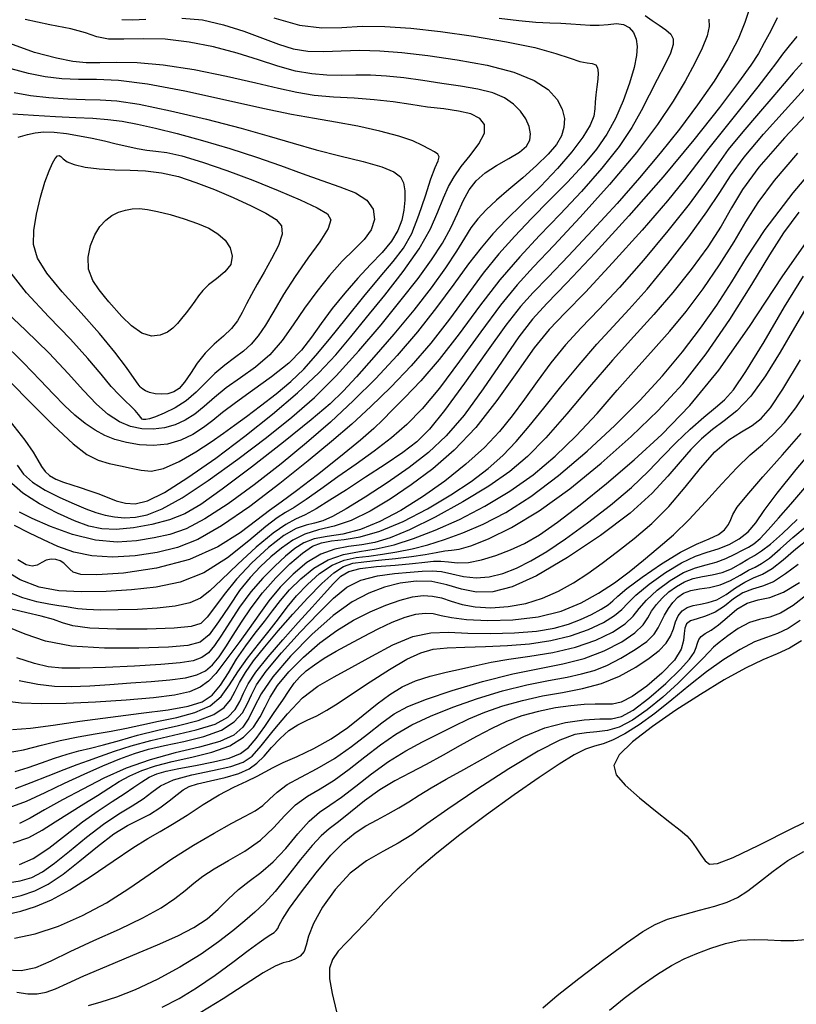
# Model space of a CAD drawing. Extents: x 354073 to 357273, y 1024435 to 1027593.
# Drawn here: x 356724 to 356853, y 1025116 to 1025281 of the extents above; entities that cross this region are included whole.
import ezdxf

# ---------------------------------------------------------------- set-up
doc = ezdxf.new("R2010")
doc.units = 0
doc.header["$LTSCALE"] = 25
doc.header["$MEASUREMENT"] = 0
doc.layers.add('INDEX', color=1, linetype='CONTINUOUS')
doc.layers.add('INTER', color=33, linetype='CONTINUOUS')

msp = doc.modelspace()

# ---------------------------------------------------------------- linework, layer by layer
at = {"layer": 'INDEX', "linetype": 'CONTINUOUS', "flags": 128}
for points in [[(356838.83, 1025281.17), (356838.88, 1025279.94), (356838.53, 1025278.36), (356837.71, 1025276.3), (356836.47, 1025273.76), (356834.85, 1025270.8), (356832.86, 1025267.43), (356830.25, 1025263.51), (356826.74, 1025258.86), (356822.21, 1025253.49), (356817.31, 1025248.02), (356812.88, 1025243.26), (356809.5, 1025239.71), (356806.75, 1025236.71), (356803.97, 1025233.31), (356800.67, 1025228.86), (356797.11, 1025223.94), (356793.75, 1025219.42), (356790.89, 1025215.95), (356788.33, 1025213.32), (356785.74, 1025211.09), (356782.87, 1025208.9), (356779.81, 1025206.71), (356776.78, 1025204.57), (356773.94, 1025202.55), (356771.47, 1025200.78), (356769.49, 1025199.45), (356768.03, 1025198.6), (356766.63, 1025197.74), (356764.72, 1025196.29), (356761.87, 1025193.88), (356758.3, 1025191.03), (356754.38, 1025188.53), (356750.41, 1025186.95), (356746.4, 1025186.13), (356742.28, 1025185.71), (356738.05, 1025185.43), (356733.9, 1025185.33), (356730.11, 1025185.52), (356726.81, 1025186.14), (356723.66, 1025187.37), (356720.18, 1025189.4)], [(356723.17, 1025206.54), (356724.23, 1025205.06), (356725.71, 1025203.67), (356727.82, 1025202.35), (356730.28, 1025201.13), (356732.65, 1025200.09), (356734.63, 1025199.25), (356736.29, 1025198.62), (356737.84, 1025198.17), (356739.43, 1025197.87), (356741.11, 1025197.74), (356742.91, 1025197.84), (356744.9, 1025198.25), (356747.39, 1025199.22), (356750.73, 1025201.07), (356755.11, 1025203.98), (356760.03, 1025207.53), (356764.85, 1025211.19), (356769.07, 1025214.57), (356772.85, 1025217.88), (356776.51, 1025221.5), (356780.28, 1025225.66), (356783.99, 1025230.04), (356787.36, 1025234.2), (356790.18, 1025237.79), (356792.46, 1025240.88), (356794.25, 1025243.66), (356795.65, 1025246.26), (356796.76, 1025248.66), (356797.74, 1025250.78), (356798.73, 1025252.58), (356799.9, 1025254.1), (356801.4, 1025255.45), (356803.33, 1025256.69), (356805.38, 1025257.85), (356807.14, 1025258.92), (356808.3, 1025259.92), (356808.89, 1025260.91), (356809.01, 1025261.99), (356808.76, 1025263.2), (356808.19, 1025264.48), (356807.32, 1025265.75), (356806.17, 1025266.92), (356804.66, 1025267.96), (356802.69, 1025268.8), (356800.2, 1025269.45), (356797.3, 1025269.95), (356794.17, 1025270.41), (356790.97, 1025270.89), (356787.83, 1025271.32), (356784.89, 1025271.63), (356782.23, 1025271.76), (356779.78, 1025271.77), (356777.39, 1025271.74), (356774.95, 1025271.78), (356772.4, 1025271.99), (356769.67, 1025272.47), (356766.72, 1025273.29), (356763.49, 1025274.34), (356759.91, 1025275.46), (356755.99, 1025276.49), (356751.91, 1025277.3), (356747.91, 1025277.78), (356744.21, 1025277.86), (356740.99, 1025277.78), (356738.4, 1025277.82), (356736.45, 1025278.21), (356734.59, 1025278.84), (356732.13, 1025279.52), (356728.6, 1025280.17), (356724.46, 1025281.09)], [(356723.46, 1025170.54), (356726.6, 1025169.9), (356729.37, 1025169.58), (356732.16, 1025169.52), (356735.27, 1025169.64), (356738.65, 1025169.87), (356742.13, 1025170.13), (356745.55, 1025170.37), (356748.68, 1025170.62), (356751.29, 1025170.95), (356753.21, 1025171.44), (356754.63, 1025172.15), (356755.79, 1025173.15), (356756.9, 1025174.48), (356758.05, 1025176.13), (356759.28, 1025178.08), (356760.65, 1025180.28), (356762.25, 1025182.68), (356764.16, 1025185.19), (356766.4, 1025187.72), (356768.74, 1025190.02), (356770.85, 1025191.84), (356772.54, 1025192.97), (356774.05, 1025193.57), (356775.72, 1025193.86), (356777.85, 1025194.1), (356780.52, 1025194.54), (356783.81, 1025195.49), (356787.68, 1025197.13), (356791.78, 1025199.26), (356795.69, 1025201.56), (356799.06, 1025203.79), (356801.91, 1025205.97), (356804.37, 1025208.17), (356806.58, 1025210.49), (356808.78, 1025213.08), (356811.22, 1025216.1), (356814.07, 1025219.63), (356817.13, 1025223.33), (356820.11, 1025226.79), (356822.82, 1025229.75), (356825.5, 1025232.63), (356828.48, 1025235.99), (356831.95, 1025240.21), (356835.49, 1025244.75), (356838.5, 1025248.9), (356840.63, 1025252.14), (356842.44, 1025254.95), (356844.71, 1025258.05), (356847.96, 1025261.9), (356851.6, 1025265.95), (356854.78, 1025269.41)], [(356723.3, 1025261.43), (356724.88, 1025261.85), (356726.18, 1025262.15), (356727.58, 1025262.29), (356729.34, 1025262.22), (356731.39, 1025262), (356733.55, 1025261.65), (356735.68, 1025261.23), (356737.73, 1025260.77), (356739.68, 1025260.31), (356741.51, 1025259.88), (356743.22, 1025259.51), (356744.81, 1025259.25), (356746.35, 1025259.08), (356748.17, 1025258.83), (356750.68, 1025258.27), (356754.12, 1025257.24), (356758.23, 1025255.83), (356762.58, 1025254.2), (356766.77, 1025252.5), (356770.45, 1025250.9), (356773.29, 1025249.56), (356775.02, 1025248.56), (356775.62, 1025247.56), (356775.16, 1025246.12), (356773.75, 1025243.92), (356771.76, 1025241.15), (356769.63, 1025238.11), (356767.71, 1025235.1), (356766.07, 1025232.32), (356764.67, 1025229.97), (356763.45, 1025228.18), (356762.29, 1025226.8), (356761.01, 1025225.62), (356759.5, 1025224.47), (356757.85, 1025223.24), (356756.2, 1025221.88), (356754.62, 1025220.34), (356753.06, 1025218.76), (356751.39, 1025217.31), (356749.55, 1025216.12), (356747.75, 1025215.23), (356746.25, 1025214.63), (356745.25, 1025214.3), (356744.66, 1025214.18), (356744.36, 1025214.16), (356744.2, 1025214.17), (356744.07, 1025214.26), (356743.84, 1025214.54), (356743.43, 1025215.04), (356742.85, 1025215.71), (356742.12, 1025216.47), (356741.25, 1025217.27), (356740.19, 1025218.28), (356738.86, 1025219.71), (356737.17, 1025221.75), (356734.97, 1025224.39), (356732.07, 1025227.62), (356728.45, 1025231.35), (356724.69, 1025235.38), (356721.52, 1025239.44)], [(356722.87, 1025152.46), (356725.51, 1025153.44), (356728.35, 1025154.57), (356731, 1025155.63), (356733.18, 1025156.46), (356735.1, 1025157.15), (356737.09, 1025157.85), (356739.41, 1025158.68), (356742.2, 1025159.6), (356745.5, 1025160.51), (356749.29, 1025161.37), (356753.07, 1025162.24), (356756.24, 1025163.22), (356758.36, 1025164.37), (356759.62, 1025165.66), (356760.38, 1025167), (356760.98, 1025168.38), (356761.77, 1025169.96), (356763.08, 1025171.94), (356765.1, 1025174.48), (356767.59, 1025177.33), (356770.15, 1025180.2), (356772.48, 1025182.81), (356774.46, 1025185.03), (356776.04, 1025186.77), (356777.29, 1025187.97), (356778.6, 1025188.74), (356780.48, 1025189.23), (356783.23, 1025189.58), (356786.38, 1025189.84), (356789.25, 1025190.08), (356791.32, 1025190.3), (356792.78, 1025190.47), (356794, 1025190.5), (356795.29, 1025190.36), (356796.8, 1025190.21), (356798.62, 1025190.27), (356800.81, 1025190.7), (356803.21, 1025191.43), (356805.63, 1025192.37), (356807.96, 1025193.45), (356810.47, 1025194.9), (356813.51, 1025196.99), (356817.32, 1025199.91), (356821.69, 1025203.49), (356826.32, 1025207.46), (356830.96, 1025211.68), (356835.65, 1025216.51), (356840.5, 1025222.44), (356845.62, 1025229.76), (356851.1, 1025238.02), (356857.02, 1025246.59)], [(356721.17, 1025136.64), (356723.63, 1025137.01), (356725.6, 1025137.59), (356727.38, 1025138.51), (356729.39, 1025139.94), (356731.89, 1025141.98), (356734.72, 1025144.29), (356737.56, 1025146.47), (356740.15, 1025148.19), (356742.38, 1025149.55), (356744.2, 1025150.72), (356745.64, 1025151.85), (356747.14, 1025152.92), (356749.27, 1025153.89), (356752.34, 1025154.72), (356755.81, 1025155.46), (356758.86, 1025156.14), (356760.95, 1025156.85), (356762.45, 1025157.89), (356763.96, 1025159.58), (356765.94, 1025162.09), (356768.33, 1025164.97), (356770.88, 1025167.61), (356773.45, 1025169.59), (356776.14, 1025171.16), (356779.12, 1025172.74), (356782.48, 1025174.61), (356785.98, 1025176.47), (356789.33, 1025177.87), (356792.33, 1025178.5), (356795.25, 1025178.58), (356798.5, 1025178.44), (356802.3, 1025178.37), (356806.3, 1025178.47), (356809.98, 1025178.76), (356812.96, 1025179.26), (356815.34, 1025179.93), (356817.36, 1025180.72), (356819.2, 1025181.58), (356820.78, 1025182.43), (356821.96, 1025183.19), (356822.75, 1025183.84), (356823.6, 1025184.63), (356825.11, 1025185.9), (356827.68, 1025187.81), (356830.88, 1025190.01), (356834.08, 1025191.97), (356836.77, 1025193.32), (356838.87, 1025194.21), (356840.41, 1025194.95), (356841.45, 1025195.75), (356842.1, 1025196.62), (356842.51, 1025197.46), (356842.85, 1025198.3), (356843.57, 1025199.49), (356845.14, 1025201.49), (356847.83, 1025204.59), (356851.12, 1025208.27), (356854.25, 1025211.84)], [(356723.06, 1025118.41), (356724.91, 1025118.11), (356726.51, 1025118.09), (356728, 1025118.36), (356729.56, 1025118.93), (356731.53, 1025119.84), (356734.32, 1025121.12), (356738.13, 1025122.75), (356742.46, 1025124.56), (356746.6, 1025126.31), (356750, 1025127.83), (356752.7, 1025129.23), (356754.89, 1025130.67), (356756.75, 1025132.29), (356758.44, 1025133.96), (356760.13, 1025135.54), (356761.96, 1025136.94), (356763.92, 1025138.38), (356765.96, 1025140.16), (356768.05, 1025142.44), (356770.09, 1025144.88), (356772, 1025147), (356773.73, 1025148.5), (356775.45, 1025149.68), (356777.41, 1025151.01), (356779.76, 1025152.82), (356782.42, 1025154.92), (356785.25, 1025156.98), (356788.12, 1025158.74), (356790.93, 1025160.25), (356793.62, 1025161.6), (356796.15, 1025162.88), (356798.67, 1025164.1), (356801.37, 1025165.24), (356804.38, 1025166.28), (356807.63, 1025167.19), (356810.99, 1025167.94), (356814.36, 1025168.54), (356817.66, 1025169.16), (356820.86, 1025170.02), (356823.88, 1025171.27), (356826.6, 1025172.74), (356828.85, 1025174.23), (356830.52, 1025175.55), (356831.67, 1025176.75), (356832.42, 1025177.92), (356832.9, 1025179.14), (356833.25, 1025180.32), (356833.69, 1025181.36), (356834.33, 1025182.16), (356835.19, 1025182.73), (356836.22, 1025183.09), (356837.4, 1025183.3), (356838.71, 1025183.54), (356840.15, 1025184.04), (356841.7, 1025184.93), (356843.29, 1025186.02), (356844.84, 1025186.99), (356846.3, 1025187.68), (356847.77, 1025188.31), (356849.38, 1025189.24), (356851.26, 1025190.7), (356853.39, 1025192.53), (356855.78, 1025194.44)], [(356854.29, 1025177.13), (356852.29, 1025175.94), (356850.24, 1025174.98), (356847.86, 1025173.96), (356844.96, 1025172.57), (356841.4, 1025170.61), (356837.41, 1025168.19), (356833.29, 1025165.53), (356829.37, 1025162.82), (356826.06, 1025160.26), (356823.79, 1025158.06), (356822.9, 1025156.3), (356823.31, 1025154.73), (356824.83, 1025153.01), (356827.2, 1025150.9), (356829.89, 1025148.7), (356832.31, 1025146.8), (356834, 1025145.48), (356835.11, 1025144.54), (356835.94, 1025143.63), (356836.72, 1025142.51), (356837.49, 1025141.34), (356838.2, 1025140.36), (356838.95, 1025139.79), (356840.28, 1025139.9), (356842.87, 1025140.93), (356847.16, 1025143), (356852.79, 1025145.8), (356859.14, 1025148.88)]]:
    msp.add_lwpolyline(points, dxfattribs=at)
at = {"layer": 'INTER', "linetype": 'CONTINUOUS', "flags": 128}
for points in [[(356845.49, 1025282.58), (356844.85, 1025280.56), (356843.7, 1025277.82), (356842, 1025274.5), (356839.7, 1025270.79), (356836.94, 1025266.83), (356833.89, 1025262.77), (356830.67, 1025258.73), (356827.23, 1025254.62), (356823.46, 1025250.33), (356819.35, 1025245.84), (356815.33, 1025241.56), (356811.92, 1025238), (356809.43, 1025235.42), (356807.33, 1025233.08), (356804.89, 1025229.96), (356801.61, 1025225.42), (356797.96, 1025220.28), (356794.63, 1025215.7), (356792.09, 1025212.56), (356789.96, 1025210.46), (356787.64, 1025208.68), (356784.7, 1025206.67), (356781.4, 1025204.51), (356778.2, 1025202.44), (356775.44, 1025200.67), (356773.16, 1025199.26), (356771.29, 1025198.21), (356769.7, 1025197.48), (356768.05, 1025196.64), (356765.93, 1025195.18), (356763.12, 1025192.8), (356760.04, 1025189.98), (356757.33, 1025187.37), (356755.38, 1025185.5), (356753.81, 1025184.28), (356752.03, 1025183.51), (356749.57, 1025182.97), (356746.57, 1025182.62), (356743.29, 1025182.41), (356740.02, 1025182.32), (356737.07, 1025182.31), (356734.76, 1025182.39), (356733.28, 1025182.52), (356732.3, 1025182.68), (356731.37, 1025182.86), (356730.1, 1025183.03), (356728.45, 1025183.28), (356726.45, 1025183.68), (356724.09, 1025184.33), (356721.25, 1025185.47)], [(356828.16, 1025281.75), (356829.34, 1025280.93), (356830.52, 1025280.13), (356831.61, 1025279.37), (356832.44, 1025278.62), (356832.87, 1025277.86), (356832.86, 1025276.89), (356832.38, 1025275.48), (356831.43, 1025273.49), (356830.18, 1025271.07), (356828.83, 1025268.46), (356827.49, 1025265.81), (356825.93, 1025263), (356823.81, 1025259.84), (356820.92, 1025256.2), (356817.5, 1025252.32), (356813.93, 1025248.5), (356810.51, 1025244.94), (356807.19, 1025241.4), (356803.87, 1025237.53), (356800.46, 1025233.12), (356797.05, 1025228.52), (356793.74, 1025224.24), (356790.66, 1025220.67), (356787.97, 1025217.86), (356785.84, 1025215.73), (356784.3, 1025214.15), (356782.78, 1025212.67), (356780.57, 1025210.73), (356777.22, 1025208), (356773.35, 1025204.95), (356769.84, 1025202.25), (356767.32, 1025200.37), (356765.35, 1025198.94), (356763.25, 1025197.36), (356760.42, 1025195.24), (356756.69, 1025192.88), (356751.99, 1025190.77), (356746.45, 1025189.31), (356740.91, 1025188.48), (356736.44, 1025188.17), (356733.77, 1025188.26), (356732.5, 1025188.63), (356731.93, 1025189.14), (356731.47, 1025189.66), (356730.96, 1025190.13), (356730.36, 1025190.51), (356729.63, 1025190.75), (356728.83, 1025190.8), (356728.02, 1025190.63), (356727.25, 1025190.24), (356726.48, 1025189.83), (356725.64, 1025189.64), (356724.65, 1025189.89), (356723.26, 1025190.73)], [(356750.68, 1025281.33), (356754.16, 1025281.02), (356757.67, 1025280.22), (356761.06, 1025279.12), (356764.15, 1025277.95), (356766.85, 1025276.95), (356769.31, 1025276.21), (356771.78, 1025275.79), (356774.45, 1025275.72), (356777.34, 1025275.84), (356780.44, 1025275.94), (356783.77, 1025275.86), (356787.49, 1025275.56), (356791.8, 1025275.06), (356796.73, 1025274.35), (356801.76, 1025273.43), (356806.22, 1025272.27), (356809.6, 1025270.9), (356811.94, 1025269.36), (356813.45, 1025267.73), (356814.31, 1025266.1), (356814.65, 1025264.52), (356814.58, 1025263.02), (356814.16, 1025261.62), (356813.31, 1025260.19), (356811.93, 1025258.58), (356809.98, 1025256.68), (356807.69, 1025254.63), (356805.39, 1025252.65), (356803.33, 1025250.87), (356801.58, 1025249.27), (356800.16, 1025247.77), (356799.03, 1025246.25), (356797.94, 1025244.52), (356796.6, 1025242.34), (356794.76, 1025239.55), (356792.39, 1025236.21), (356789.49, 1025232.45), (356786.16, 1025228.44), (356782.8, 1025224.59), (356779.9, 1025221.34), (356777.68, 1025218.93), (356775.46, 1025216.78), (356772.31, 1025214.1), (356767.67, 1025210.37), (356762.32, 1025206.21), (356757.44, 1025202.52), (356753.85, 1025199.98), (356751.16, 1025198.4), (356748.61, 1025197.38), (356745.69, 1025196.59), (356742.58, 1025196.03), (356739.7, 1025195.77), (356737.31, 1025195.87), (356735.12, 1025196.35), (356732.74, 1025197.23), (356729.9, 1025198.49), (356726.87, 1025200.07), (356724.09, 1025201.87), (356721.77, 1025203.91)], [(356850.25, 1025281.36), (356849.16, 1025279.2), (356848.09, 1025277.18), (356847.1, 1025275.43), (356845.83, 1025273.44), (356843.78, 1025270.58), (356840.59, 1025266.35), (356836.33, 1025260.96), (356831.19, 1025254.78), (356825.44, 1025248.25), (356819.79, 1025242.08), (356815.04, 1025237.04), (356811.73, 1025233.59), (356809.33, 1025230.95), (356807.03, 1025227.98), (356804.23, 1025223.93), (356801.08, 1025219.29), (356797.89, 1025214.93), (356794.89, 1025211.46), (356791.92, 1025208.68), (356788.68, 1025206.16), (356785.03, 1025203.6), (356781.36, 1025201.18), (356778.19, 1025199.23), (356775.9, 1025197.96), (356774.25, 1025197.24), (356772.89, 1025196.84), (356771.48, 1025196.52), (356769.81, 1025195.94), (356767.73, 1025194.76), (356765.15, 1025192.75), (356762.38, 1025190.18), (356759.81, 1025187.45), (356757.75, 1025184.91), (356756.17, 1025182.75), (356754.94, 1025181.11), (356753.84, 1025180.08), (356752.23, 1025179.54), (356749.38, 1025179.27), (356744.89, 1025179.13), (356739.75, 1025179.12), (356735.28, 1025179.28), (356732.45, 1025179.64), (356730.73, 1025180.14), (356729.21, 1025180.71), (356727.18, 1025181.27), (356724.74, 1025181.84), (356722.17, 1025182.44)], [(356803.74, 1025281.34), (356807.03, 1025280.91), (356809.89, 1025280.65), (356812.2, 1025280.52), (356814.09, 1025280.46), (356815.75, 1025280.39), (356817.37, 1025280.26), (356818.95, 1025280.14), (356820.5, 1025280.14), (356821.98, 1025280.28), (356823.35, 1025280.4), (356824.54, 1025280.28), (356825.5, 1025279.76), (356826.21, 1025278.89), (356826.66, 1025277.81), (356826.85, 1025276.59), (356826.74, 1025275.07), (356826.3, 1025273.06), (356825.53, 1025270.44), (356824.47, 1025267.48), (356823.2, 1025264.54), (356821.75, 1025261.89), (356820.02, 1025259.39), (356817.84, 1025256.78), (356815.15, 1025253.9), (356812.16, 1025250.85), (356809.16, 1025247.8), (356806.37, 1025244.87), (356803.72, 1025241.89), (356801.08, 1025238.63), (356798.34, 1025234.93), (356795.43, 1025230.97), (356792.33, 1025226.97), (356789.01, 1025223.15), (356785.61, 1025219.59), (356782.28, 1025216.35), (356779.09, 1025213.42), (356775.73, 1025210.51), (356771.81, 1025207.26), (356767.09, 1025203.49), (356762.05, 1025199.65), (356757.32, 1025196.37), (356753.37, 1025194.13), (356749.93, 1025192.75), (356746.53, 1025191.92), (356742.86, 1025191.39), (356739.11, 1025191.16), (356735.61, 1025191.35), (356732.6, 1025191.99), (356729.97, 1025192.96), (356727.53, 1025194.07), (356725.12, 1025195.21), (356722.7, 1025196.43)], [(356766.08, 1025281.35), (356770.38, 1025280.13), (356774.07, 1025279.68), (356777.44, 1025279.76), (356780.85, 1025279.96), (356784.65, 1025279.94), (356788.98, 1025279.64), (356793.93, 1025279.08), (356799.46, 1025278.3), (356804.97, 1025277.38), (356809.74, 1025276.39), (356813.22, 1025275.42), (356815.6, 1025274.6), (356817.24, 1025274.05), (356818.44, 1025273.82), (356819.31, 1025273.73), (356819.89, 1025273.52), (356820.2, 1025273), (356820.3, 1025272.17), (356820.25, 1025271.09), (356820.09, 1025269.82), (356819.91, 1025268.49), (356819.79, 1025267.24), (356819.75, 1025266.12), (356819.57, 1025264.94), (356818.97, 1025263.44), (356817.75, 1025261.41), (356815.91, 1025258.93), (356813.5, 1025256.14), (356810.64, 1025253.18), (356807.65, 1025250.26), (356804.92, 1025247.57), (356802.69, 1025245.22), (356800.72, 1025242.91), (356798.64, 1025240.2), (356796.15, 1025236.8), (356793.27, 1025232.91), (356790.09, 1025228.84), (356786.7, 1025224.86), (356783.13, 1025221.02), (356779.41, 1025217.33), (356775.56, 1025213.76), (356771.52, 1025210.26), (356767.27, 1025206.76), (356762.8, 1025203.27), (356758.43, 1025200.07), (356754.54, 1025197.54), (356751.38, 1025195.9), (356748.68, 1025194.96), (356746.03, 1025194.36), (356743.11, 1025193.88), (356739.85, 1025193.67), (356736.26, 1025193.98), (356732.42, 1025194.94), (356728.73, 1025196.29), (356725.67, 1025197.61), (356723.55, 1025198.68)], [(356740.66, 1025281.07), (356742.42, 1025281.03), (356744.65, 1025281.13)], [(356853.52, 1025278.22), (356852.26, 1025276.66), (356851.16, 1025275.3), (356850.13, 1025273.92), (356848.87, 1025272.21), (356847.03, 1025269.82), (356844.41, 1025266.56), (356841.47, 1025262.94), (356838.8, 1025259.58), (356836.77, 1025256.9), (356834.77, 1025254.26), (356831.9, 1025250.76), (356827.64, 1025245.86), (356822.72, 1025240.38), (356818.17, 1025235.5), (356814.77, 1025232), (356812.13, 1025229.23), (356809.61, 1025226.16), (356806.68, 1025222.06), (356803.36, 1025217.38), (356799.83, 1025212.85), (356796.24, 1025209.05), (356792.64, 1025205.92), (356789.06, 1025203.24), (356785.54, 1025200.85), (356782.16, 1025198.83), (356779, 1025197.31), (356776.13, 1025196.36), (356773.56, 1025195.7), (356771.26, 1025194.99), (356769.22, 1025193.97), (356767.35, 1025192.67), (356765.58, 1025191.18), (356763.85, 1025189.58), (356762.11, 1025187.75), (356760.35, 1025185.55), (356758.57, 1025182.94), (356756.84, 1025180.31), (356755.24, 1025178.18), (356753.73, 1025176.93), (356751.71, 1025176.35), (356748.45, 1025176.1), (356743.51, 1025175.93), (356737.73, 1025175.92), (356732.24, 1025176.28), (356727.89, 1025177.11), (356724.46, 1025178.26), (356721.45, 1025179.49)], [(356721.95, 1025213.83), (356724.42, 1025210.71), (356725.81, 1025208.7), (356726.6, 1025207.36), (356727.19, 1025206.33), (356727.8, 1025205.49), (356728.57, 1025204.8), (356729.61, 1025204.22), (356730.88, 1025203.71), (356732.27, 1025203.24), (356733.7, 1025202.8), (356735.15, 1025202.32), (356736.65, 1025201.79), (356738.17, 1025201.18), (356739.72, 1025200.59), (356741.27, 1025200.18), (356742.89, 1025200.09), (356744.92, 1025200.59), (356747.77, 1025201.99), (356751.7, 1025204.46), (356756.35, 1025207.73), (356761.22, 1025211.39), (356765.85, 1025215.09), (356770.03, 1025218.66), (356773.59, 1025221.98), (356776.45, 1025225.01), (356778.97, 1025227.98), (356781.59, 1025231.23), (356784.62, 1025234.97), (356787.72, 1025238.92), (356790.39, 1025242.73), (356792.27, 1025246.08), (356793.52, 1025248.91), (356794.44, 1025251.25), (356795.28, 1025253.14), (356796.22, 1025254.79), (356797.41, 1025256.48), (356798.91, 1025258.36), (356800.35, 1025260.31), (356801.27, 1025262.08), (356801.31, 1025263.5), (356800.51, 1025264.55), (356799.01, 1025265.3), (356796.94, 1025265.78), (356794.48, 1025266.12), (356791.78, 1025266.45), (356788.97, 1025266.86), (356786.02, 1025267.3), (356782.86, 1025267.67), (356779.48, 1025267.91), (356776.05, 1025268.12), (356772.83, 1025268.4), (356769.9, 1025268.86), (356766.82, 1025269.53), (356763.03, 1025270.44), (356758.16, 1025271.55), (356752.76, 1025272.65), (356747.58, 1025273.47), (356743.23, 1025273.84), (356739.73, 1025273.88), (356736.95, 1025273.82), (356734.69, 1025273.84), (356732.46, 1025274.08), (356729.7, 1025274.62), (356726.04, 1025275.57), (356721.9, 1025277.07)], [(356854.41, 1025273.83), (356852.92, 1025272.18), (356851.4, 1025270.37), (356849.54, 1025268.16), (356847.13, 1025265.39), (356844.5, 1025262.32), (356842.06, 1025259.32), (356840.07, 1025256.58), (356838.1, 1025253.72), (356835.53, 1025250.21), (356831.98, 1025245.73), (356827.88, 1025240.83), (356823.85, 1025236.25), (356820.39, 1025232.57), (356817.45, 1025229.52), (356814.84, 1025226.66), (356812.4, 1025223.65), (356810.1, 1025220.55), (356807.96, 1025217.56), (356805.95, 1025214.79), (356803.83, 1025212.15), (356801.31, 1025209.49), (356798.19, 1025206.7), (356794.64, 1025203.89), (356790.93, 1025201.26), (356787.28, 1025198.96), (356783.79, 1025197.09), (356780.54, 1025195.77), (356777.58, 1025195.01), (356774.99, 1025194.59), (356772.83, 1025194.19), (356771.1, 1025193.56), (356769.59, 1025192.61), (356768.03, 1025191.31), (356766.21, 1025189.65), (356764.21, 1025187.64), (356762.21, 1025185.34), (356760.35, 1025182.8), (356758.69, 1025180.29), (356757.29, 1025178.08), (356756.17, 1025176.38), (356755.15, 1025175.17), (356754.03, 1025174.34), (356752.55, 1025173.8), (356750.38, 1025173.45), (356747.16, 1025173.18), (356742.75, 1025172.93), (356737.91, 1025172.72), (356733.63, 1025172.58), (356730.6, 1025172.56), (356728.33, 1025172.78), (356726.03, 1025173.34), (356723.11, 1025174.31)], [(356719.28, 1025223.19), (356724.59, 1025217.79), (356729.22, 1025213.18), (356732.53, 1025210.11), (356734.82, 1025208.35), (356736.68, 1025207.4), (356738.55, 1025206.82), (356740.44, 1025206.42), (356742.22, 1025206.06), (356743.86, 1025205.69), (356745.57, 1025205.55), (356747.63, 1025205.97), (356750.21, 1025207.13), (356753.01, 1025208.76), (356755.59, 1025210.44), (356757.66, 1025211.88), (356759.49, 1025213.21), (356761.47, 1025214.68), (356763.86, 1025216.46), (356766.45, 1025218.47), (356768.92, 1025220.54), (356771.06, 1025222.6), (356773.09, 1025224.86), (356775.39, 1025227.64), (356778.17, 1025231.08), (356781.14, 1025234.75), (356783.87, 1025238.06), (356786.05, 1025240.63), (356787.74, 1025242.84), (356789.12, 1025245.28), (356790.34, 1025248.35), (356791.42, 1025251.6), (356792.34, 1025254.42), (356793.07, 1025256.32), (356793.56, 1025257.45), (356793.73, 1025258.1), (356793.52, 1025258.55), (356792.95, 1025258.95), (356792.09, 1025259.41), (356790.94, 1025260.02), (356789.31, 1025260.77), (356786.96, 1025261.59), (356783.78, 1025262.43), (356780.1, 1025263.23), (356776.37, 1025263.94), (356772.85, 1025264.54), (356769.04, 1025265.22), (356764.22, 1025266.2), (356757.99, 1025267.59), (356751.18, 1025269.08), (356744.93, 1025270.27), (356740.09, 1025270.86), (356736.43, 1025271.03), (356733.42, 1025271.05), (356730.6, 1025271.18), (356727.83, 1025271.5), (356725.03, 1025272.04), (356722.16, 1025272.82)], [(356722.65, 1025268.87), (356725.39, 1025268.36), (356728.45, 1025268.02), (356731.6, 1025267.8), (356734.51, 1025267.71), (356737.05, 1025267.67), (356739.8, 1025267.49), (356743.56, 1025266.93), (356748.81, 1025265.83), (356754.83, 1025264.39), (356760.58, 1025262.89), (356765.31, 1025261.55), (356769.3, 1025260.38), (356773.12, 1025259.31), (356777.13, 1025258.28), (356780.98, 1025257.31), (356784.11, 1025256.43), (356786.13, 1025255.63), (356787.23, 1025254.79), (356787.75, 1025253.76), (356787.98, 1025252.42), (356788, 1025250.86), (356787.83, 1025249.19), (356787.47, 1025247.51), (356786.82, 1025245.8), (356785.74, 1025244.02), (356784.18, 1025242.14), (356782.24, 1025240.09), (356780.1, 1025237.83), (356777.92, 1025235.33), (356775.83, 1025232.73), (356773.97, 1025230.23), (356772.36, 1025227.95), (356770.7, 1025225.79), (356768.55, 1025223.61), (356765.68, 1025221.3), (356762.51, 1025219.02), (356759.63, 1025216.99), (356757.49, 1025215.34), (356755.84, 1025214), (356754.3, 1025212.82), (356752.53, 1025211.68), (356750.52, 1025210.71), (356748.3, 1025210.05), (356745.95, 1025209.82), (356743.6, 1025209.95), (356741.41, 1025210.32), (356739.5, 1025210.82), (356737.79, 1025211.49), (356736.16, 1025212.37), (356734.5, 1025213.51), (356732.8, 1025214.9), (356731.05, 1025216.54), (356729.2, 1025218.44), (356727.01, 1025220.76), (356724.19, 1025223.67), (356720.6, 1025227.22)], [(356856.79, 1025266.95), (356851.47, 1025261.27), (356847.19, 1025256.39), (356844.42, 1025252.64), (356842.59, 1025249.57), (356840.88, 1025246.54), (356838.63, 1025243.06), (356835.88, 1025239.26), (356832.82, 1025235.43), (356829.63, 1025231.77), (356826.27, 1025228.08), (356822.68, 1025224.08), (356818.86, 1025219.62), (356815.04, 1025215.13), (356811.54, 1025211.13), (356808.5, 1025208.01), (356805.52, 1025205.47), (356802.03, 1025203.04), (356797.69, 1025200.42), (356793.03, 1025197.85), (356788.78, 1025195.73), (356785.5, 1025194.36), (356782.97, 1025193.6), (356780.76, 1025193.2), (356778.55, 1025192.92), (356776.28, 1025192.5), (356773.94, 1025191.67), (356771.58, 1025190.24), (356769.28, 1025188.32), (356767.14, 1025186.13), (356765.25, 1025183.83), (356763.55, 1025181.51), (356761.95, 1025179.23), (356760.39, 1025177.06), (356758.9, 1025175.05), (356757.56, 1025173.25), (356756.36, 1025171.7), (356755.16, 1025170.41), (356753.77, 1025169.39), (356751.96, 1025168.64), (356749.46, 1025168.08), (356745.97, 1025167.62), (356741.39, 1025167.22), (356736.26, 1025166.89), (356731.34, 1025166.67), (356727.21, 1025166.6), (356723.83, 1025166.72), (356721.01, 1025167.08)], [(356722.42, 1025265.32), (356725.88, 1025265.07), (356729.53, 1025264.87), (356732.93, 1025264.71), (356735.79, 1025264.56), (356738.28, 1025264.36), (356740.69, 1025264.06), (356743.29, 1025263.6), (356746.29, 1025262.94), (356749.88, 1025262.03), (356754.13, 1025260.87), (356758.7, 1025259.51), (356763.17, 1025258.08), (356767.2, 1025256.67), (356770.79, 1025255.33), (356774.08, 1025254.14), (356777.12, 1025253.1), (356779.71, 1025252.07), (356781.63, 1025250.86), (356782.67, 1025249.34), (356782.88, 1025247.63), (356782.34, 1025245.91), (356781.15, 1025244.28), (356779.48, 1025242.6), (356777.5, 1025240.65), (356775.38, 1025238.28), (356773.23, 1025235.6), (356771.19, 1025232.79), (356769.31, 1025230.01), (356767.45, 1025227.39), (356765.38, 1025225.01), (356762.99, 1025222.95), (356760.47, 1025221.14), (356758.12, 1025219.46), (356756.14, 1025217.86), (356754.44, 1025216.37), (356752.86, 1025215.08), (356751.25, 1025214.04), (356749.56, 1025213.26), (356747.78, 1025212.76), (356745.91, 1025212.54), (356743.98, 1025212.61), (356742.08, 1025213.02), (356740.24, 1025213.8), (356738.38, 1025215.01), (356736.43, 1025216.73), (356734.26, 1025219.02), (356731.68, 1025221.87), (356728.47, 1025225.27), (356724.56, 1025229.1), (356720.5, 1025232.89)], [(356721.66, 1025158.45), (356724.23, 1025158.94), (356727.22, 1025159.72), (356730.34, 1025160.51), (356733.34, 1025161.11), (356736.17, 1025161.58), (356738.84, 1025162.02), (356741.4, 1025162.53), (356743.98, 1025163.1), (356746.77, 1025163.71), (356749.83, 1025164.35), (356752.85, 1025165.15), (356755.42, 1025166.28), (356757.27, 1025167.84), (356758.67, 1025169.77), (356760.04, 1025171.95), (356761.69, 1025174.27), (356763.51, 1025176.6), (356765.28, 1025178.82), (356766.82, 1025180.85), (356768.29, 1025182.76), (356769.87, 1025184.66), (356771.71, 1025186.6), (356773.73, 1025188.4), (356775.8, 1025189.8), (356777.82, 1025190.63), (356779.84, 1025191.07), (356781.95, 1025191.33), (356784.22, 1025191.63), (356786.64, 1025192.03), (356789.18, 1025192.55), (356791.81, 1025193.22), (356794.61, 1025194.1), (356797.67, 1025195.22), (356801.07, 1025196.67), (356804.85, 1025198.63), (356809.06, 1025201.3), (356813.68, 1025204.79), (356818.46, 1025208.86), (356823.07, 1025213.15), (356827.27, 1025217.38), (356831.04, 1025221.5), (356834.42, 1025225.51), (356837.44, 1025229.44), (356840.17, 1025233.31), (356842.66, 1025237.18), (356845.11, 1025241.2), (356848.23, 1025245.95), (356852.92, 1025252.11), (356859.61, 1025260.01)], [(356722.39, 1025162.33), (356725.38, 1025162.52), (356729.14, 1025163.04), (356733.64, 1025163.72), (356738.76, 1025164.41), (356743.9, 1025165.05), (356748.4, 1025165.64), (356751.72, 1025166.21), (356754.06, 1025166.94), (356755.76, 1025168.07), (356757.16, 1025169.74), (356758.46, 1025171.82), (356759.82, 1025174.07), (356761.36, 1025176.3), (356762.97, 1025178.43), (356764.5, 1025180.41), (356765.85, 1025182.19), (356767.17, 1025183.9), (356768.68, 1025185.66), (356770.56, 1025187.54), (356772.75, 1025189.33), (356775.16, 1025190.73), (356777.71, 1025191.58), (356780.39, 1025192.08), (356783.2, 1025192.54), (356786.18, 1025193.23), (356789.41, 1025194.25), (356793.03, 1025195.65), (356797.09, 1025197.47), (356801.36, 1025199.66), (356805.55, 1025202.17), (356809.45, 1025204.94), (356813.1, 1025208.02), (356816.64, 1025211.44), (356820.13, 1025215.21), (356823.51, 1025219.06), (356826.67, 1025222.68), (356829.55, 1025225.88), (356832.27, 1025228.94), (356835, 1025232.24), (356837.84, 1025236.05), (356840.6, 1025240.07), (356843.03, 1025243.89), (356845.02, 1025247.22), (356847.06, 1025250.46), (356849.78, 1025254.16), (356853.67, 1025258.75)], [(356722.79, 1025155.31), (356725.01, 1025155.94), (356727.19, 1025156.74), (356729.41, 1025157.52), (356731.52, 1025158.19), (356733.45, 1025158.73), (356735.38, 1025159.21), (356737.57, 1025159.78), (356740.23, 1025160.51), (356743.29, 1025161.35), (356746.64, 1025162.2), (356750.13, 1025163.01), (356753.39, 1025163.84), (356756.03, 1025164.81), (356757.77, 1025165.98), (356758.83, 1025167.31), (356759.58, 1025168.74), (356760.34, 1025170.21), (356761.31, 1025171.85), (356762.67, 1025173.8), (356764.54, 1025176.17), (356766.79, 1025178.84), (356769.25, 1025181.62), (356771.75, 1025184.33), (356774.1, 1025186.72), (356776.12, 1025188.54), (356777.74, 1025189.6), (356779.26, 1025190.12), (356781.11, 1025190.38), (356783.59, 1025190.63), (356786.39, 1025190.92), (356789.11, 1025191.25), (356791.4, 1025191.62), (356793.23, 1025191.95), (356794.65, 1025192.19), (356795.79, 1025192.3), (356797.07, 1025192.5), (356798.99, 1025193.05), (356801.94, 1025194.21), (356805.81, 1025196.11), (356810.43, 1025198.9), (356815.55, 1025202.6), (356820.81, 1025206.89), (356825.83, 1025211.34), (356830.33, 1025215.66), (356834.44, 1025220.13), (356838.39, 1025225.16), (356842.32, 1025230.92), (356845.99, 1025236.74), (356849.04, 1025241.74), (356851.37, 1025245.42), (356853.9, 1025248.85)], [(356738.5, 1025233.88), (356737.76, 1025234.75), (356736.84, 1025235.88), (356735.82, 1025237.45), (356735.1, 1025239.32), (356734.99, 1025241.33), (356735.39, 1025243.31), (356736.11, 1025245.07), (356736.98, 1025246.46), (356737.95, 1025247.5), (356739, 1025248.28), (356740.1, 1025248.84), (356741.25, 1025249.21), (356742.4, 1025249.41), (356743.58, 1025249.45), (356744.93, 1025249.31), (356746.62, 1025248.98), (356748.74, 1025248.45), (356751.07, 1025247.76), (356753.3, 1025246.99), (356755.2, 1025246.16), (356756.72, 1025245.24), (356757.91, 1025244.15), (356758.76, 1025242.87), (356759.12, 1025241.49), (356758.85, 1025240.12), (356757.87, 1025238.86), (356756.5, 1025237.73), (356755.16, 1025236.7), (356754.18, 1025235.77), (356753.47, 1025234.87), (356752.83, 1025233.95), (356752.13, 1025232.99), (356751.38, 1025232.01), (356750.64, 1025231.07), (356749.94, 1025230.21), (356749.19, 1025229.44), (356748.27, 1025228.78), (356747.07, 1025228.28), (356745.63, 1025228.14), (356744, 1025228.62), (356742.28, 1025229.85), (356740.67, 1025231.41), (356738.5, 1025233.88)], [(356721.79, 1025149.26), (356724.69, 1025150.33), (356727.82, 1025151.76), (356731.08, 1025153.33), (356734.36, 1025154.86), (356737.49, 1025156.25), (356740.31, 1025157.41), (356742.74, 1025158.31), (356745.1, 1025159.01), (356747.77, 1025159.65), (356750.99, 1025160.32), (356754.37, 1025161.14), (356757.33, 1025162.21), (356759.44, 1025163.58), (356760.8, 1025165.13), (356761.67, 1025166.68), (356762.32, 1025168.14), (356763.19, 1025169.82), (356764.77, 1025172.08), (356767.35, 1025175.15), (356770.48, 1025178.59), (356773.53, 1025181.81), (356776.06, 1025184.32), (356778.29, 1025186.13), (356780.64, 1025187.33), (356783.38, 1025188.05), (356786.25, 1025188.44), (356788.84, 1025188.66), (356790.87, 1025188.83), (356792.52, 1025188.89), (356794.11, 1025188.75), (356795.86, 1025188.37), (356797.81, 1025187.94), (356799.89, 1025187.71), (356802.08, 1025187.87), (356804.34, 1025188.43), (356806.66, 1025189.32), (356809.05, 1025190.52), (356811.71, 1025192.12), (356814.82, 1025194.23), (356818.5, 1025196.89), (356822.35, 1025199.86), (356825.89, 1025202.82), (356828.75, 1025205.54), (356831.13, 1025208.02), (356833.37, 1025210.35), (356835.7, 1025212.58), (356837.97, 1025214.58), (356839.91, 1025216.2), (356841.42, 1025217.47), (356842.92, 1025219.15), (356845.01, 1025222.21), (356848.04, 1025227.19), (356851.49, 1025233), (356854.63, 1025238.17)], [(356855.36, 1025233.36), (356853.15, 1025229.58), (356850.76, 1025225.47), (356848.27, 1025221.46), (356845.82, 1025218.07), (356843.52, 1025215.65), (356841.38, 1025213.93), (356839.4, 1025212.48), (356837.58, 1025210.93), (356835.81, 1025209.16), (356834, 1025207.1), (356831.97, 1025204.68), (356829.34, 1025201.83), (356825.65, 1025198.51), (356820.7, 1025194.75), (356815.18, 1025191.07), (356810.01, 1025188.05), (356805.9, 1025186.17), (356802.68, 1025185.33), (356799.98, 1025185.29), (356797.46, 1025185.81), (356794.99, 1025186.53), (356792.48, 1025187.08), (356789.88, 1025187.16), (356787.22, 1025186.81), (356784.57, 1025186.12), (356781.94, 1025185.14), (356779.16, 1025183.66), (356776.01, 1025181.4), (356772.42, 1025178.23), (356768.84, 1025174.6), (356765.88, 1025171.13), (356763.95, 1025168.29), (356762.78, 1025166.04), (356761.91, 1025164.23), (356760.9, 1025162.7), (356759.39, 1025161.4), (356757.04, 1025160.3), (356753.65, 1025159.35), (356749.59, 1025158.4), (356745.36, 1025157.27), (356741.37, 1025155.84), (356737.64, 1025154.17), (356734.11, 1025152.37), (356730.75, 1025150.55), (356727.73, 1025148.88), (356725.3, 1025147.51), (356723.54, 1025146.58)], [(356722.5, 1025143.39), (356725.12, 1025144.25), (356727.35, 1025145.47), (356729.52, 1025146.89), (356731.88, 1025148.39), (356734.3, 1025149.89), (356736.55, 1025151.29), (356738.48, 1025152.53), (356740.22, 1025153.62), (356741.98, 1025154.58), (356743.97, 1025155.44), (356746.3, 1025156.23), (356749.08, 1025156.96), (356752.34, 1025157.68), (356755.7, 1025158.51), (356758.71, 1025159.6), (356761.01, 1025161.05), (356762.65, 1025162.73), (356763.78, 1025164.44), (356764.61, 1025166.06), (356765.46, 1025167.73), (356766.7, 1025169.66), (356768.6, 1025171.96), (356771.03, 1025174.44), (356773.76, 1025176.82), (356776.58, 1025178.88), (356779.41, 1025180.6), (356782.16, 1025182.01), (356784.78, 1025183.14), (356787.17, 1025183.97), (356789.28, 1025184.5), (356791.05, 1025184.72), (356792.61, 1025184.65), (356794.11, 1025184.33), (356795.71, 1025183.81), (356797.55, 1025183.25), (356799.74, 1025182.83), (356802.37, 1025182.69), (356805.27, 1025182.89), (356808.21, 1025183.42), (356811.02, 1025184.3), (356813.66, 1025185.48), (356816.16, 1025186.87), (356818.56, 1025188.42), (356820.96, 1025190.16), (356823.52, 1025192.1), (356826.33, 1025194.29), (356829.26, 1025196.78), (356832.15, 1025199.64), (356834.86, 1025202.85), (356837.41, 1025206.04), (356839.83, 1025208.79), (356842.13, 1025210.76), (356844.25, 1025212.13), (356846.06, 1025213.2), (356847.55, 1025214.32), (356849.11, 1025216.12), (356851.2, 1025219.28), (356854.12, 1025224.15)], [(356723.56, 1025139.76), (356725.82, 1025140.74), (356728.42, 1025142.48), (356731.25, 1025144.66), (356734.07, 1025146.86), (356736.7, 1025148.72), (356739.05, 1025150.26), (356741.04, 1025151.54), (356742.66, 1025152.65), (356744.01, 1025153.59), (356745.24, 1025154.34), (356746.52, 1025154.91), (356748.08, 1025155.37), (356750.19, 1025155.82), (356752.97, 1025156.32), (356755.97, 1025156.9), (356758.62, 1025157.55), (356760.49, 1025158.3), (356761.84, 1025159.32), (356763.1, 1025160.81), (356764.58, 1025162.85), (356766.15, 1025165.14), (356767.56, 1025167.25), (356768.61, 1025168.87), (356769.47, 1025170.08), (356770.36, 1025171.1), (356771.46, 1025172.11), (356772.84, 1025173.14), (356774.51, 1025174.24), (356776.47, 1025175.4), (356778.67, 1025176.62), (356781.04, 1025177.88), (356783.49, 1025179.14), (356785.88, 1025180.27), (356788.03, 1025181.14), (356789.83, 1025181.64), (356791.35, 1025181.8), (356792.7, 1025181.7), (356794.04, 1025181.42), (356795.76, 1025181.06), (356798.27, 1025180.74), (356801.84, 1025180.57), (356806.04, 1025180.67), (356810.29, 1025181.17), (356814.1, 1025182.14), (356817.44, 1025183.5), (356820.38, 1025185.11), (356823.01, 1025186.86), (356825.47, 1025188.72), (356827.87, 1025190.66), (356830.33, 1025192.69), (356832.89, 1025194.91), (356835.54, 1025197.46), (356838.27, 1025200.39), (356840.97, 1025203.41), (356843.5, 1025206.11), (356845.74, 1025208.25), (356847.76, 1025210.01), (356849.63, 1025211.72), (356851.45, 1025213.68), (356853.34, 1025216.11), (356855.44, 1025219.22)], [(356721.41, 1025133.98), (356723.8, 1025134.53), (356726.07, 1025135.31), (356728.34, 1025136.44), (356730.82, 1025138.11), (356733.65, 1025140.35), (356736.57, 1025142.77), (356739.29, 1025144.87), (356741.57, 1025146.27), (356743.5, 1025147.22), (356745.27, 1025148.1), (356747, 1025149.2), (356748.59, 1025150.4), (356749.91, 1025151.46), (356750.9, 1025152.23), (356751.89, 1025152.77), (356753.32, 1025153.24), (356755.45, 1025153.75), (356757.93, 1025154.32), (356760.22, 1025154.98), (356761.95, 1025155.74), (356763.25, 1025156.67), (356764.43, 1025157.85), (356765.7, 1025159.3), (356767.1, 1025160.81), (356768.57, 1025162.14), (356770.1, 1025163.12), (356771.66, 1025163.87), (356773.25, 1025164.61), (356774.91, 1025165.53), (356776.83, 1025166.75), (356779.22, 1025168.35), (356782.19, 1025170.32), (356785.39, 1025172.37), (356788.3, 1025174.08), (356790.63, 1025175.17), (356792.7, 1025175.74), (356795.04, 1025175.99), (356798.01, 1025176.1), (356801.48, 1025176.19), (356805.17, 1025176.35), (356808.84, 1025176.67), (356812.37, 1025177.2), (356815.68, 1025177.99), (356818.67, 1025179.04), (356821.19, 1025180.22), (356823.06, 1025181.37), (356824.25, 1025182.38), (356825.24, 1025183.44), (356826.62, 1025184.81), (356828.83, 1025186.62), (356831.54, 1025188.57), (356834.25, 1025190.23), (356836.56, 1025191.3), (356838.55, 1025191.98), (356840.38, 1025192.55), (356842.19, 1025193.28), (356843.91, 1025194.23), (356845.4, 1025195.41), (356846.65, 1025196.9), (356848.09, 1025198.95), (356850.25, 1025201.87), (356853.44, 1025205.8), (356857.11, 1025210.16)], [(356721.33, 1025131.35), (356723.73, 1025131.93), (356726.19, 1025132.71), (356728.87, 1025133.85), (356731.95, 1025135.52), (356735.53, 1025137.81), (356739.21, 1025140.31), (356742.48, 1025142.52), (356744.99, 1025144.08), (356747.05, 1025145.25), (356749.13, 1025146.46), (356751.58, 1025148.02), (356754.27, 1025149.75), (356756.95, 1025151.37), (356759.4, 1025152.68), (356761.53, 1025153.69), (356763.27, 1025154.5), (356764.63, 1025155.22), (356765.94, 1025155.94), (356767.62, 1025156.78), (356769.95, 1025157.82), (356772.73, 1025159.13), (356775.65, 1025160.75), (356778.44, 1025162.68), (356781.02, 1025164.71), (356783.36, 1025166.61), (356785.48, 1025168.19), (356787.54, 1025169.45), (356789.74, 1025170.44), (356792.22, 1025171.24), (356794.86, 1025171.9), (356797.45, 1025172.48), (356799.9, 1025173.03), (356802.42, 1025173.57), (356805.35, 1025174.08), (356808.87, 1025174.6), (356812.72, 1025175.22), (356816.51, 1025176.08), (356819.9, 1025177.26), (356822.71, 1025178.63), (356824.81, 1025180.02), (356826.15, 1025181.3), (356827.16, 1025182.57), (356828.37, 1025183.98), (356830.16, 1025185.61), (356832.34, 1025187.24), (356834.56, 1025188.57), (356836.56, 1025189.39), (356838.36, 1025189.89), (356840.03, 1025190.34), (356841.66, 1025190.95), (356843.16, 1025191.66), (356844.43, 1025192.3), (356845.44, 1025192.82), (356846.36, 1025193.4), (356847.4, 1025194.3), (356848.75, 1025195.72), (356850.45, 1025197.65), (356852.51, 1025200.03), (356854.89, 1025202.77)], [(356721.17, 1025122.1), (356723.82, 1025121.99), (356726.27, 1025122.53), (356728.84, 1025123.65), (356731.98, 1025125.2), (356735.94, 1025127.01), (356740.23, 1025128.94), (356744.17, 1025130.82), (356747.23, 1025132.52), (356749.5, 1025134.04), (356751.24, 1025135.4), (356752.7, 1025136.62), (356754.21, 1025137.79), (356756.07, 1025139.03), (356758.5, 1025140.41), (356761.22, 1025141.99), (356763.81, 1025143.8), (356765.99, 1025145.85), (356767.88, 1025147.91), (356769.7, 1025149.73), (356771.67, 1025151.15), (356773.81, 1025152.41), (356776.15, 1025153.84), (356778.67, 1025155.68), (356781.3, 1025157.75), (356783.91, 1025159.76), (356786.47, 1025161.52), (356789.17, 1025163.08), (356792.29, 1025164.57), (356796, 1025166.08), (356800.11, 1025167.53), (356804.31, 1025168.79), (356808.35, 1025169.77), (356812.01, 1025170.51), (356815.11, 1025171.09), (356817.54, 1025171.61), (356819.62, 1025172.2), (356821.73, 1025173.05), (356824.11, 1025174.26), (356826.5, 1025175.68), (356828.45, 1025177.06), (356829.67, 1025178.26), (356830.36, 1025179.32), (356830.85, 1025180.36), (356831.41, 1025181.46), (356832.06, 1025182.56), (356832.8, 1025183.58), (356833.62, 1025184.44), (356834.59, 1025185.12), (356835.79, 1025185.58), (356837.27, 1025185.85), (356838.95, 1025186.1), (356840.71, 1025186.53), (356842.46, 1025187.27), (356844.07, 1025188.16), (356845.46, 1025188.95), (356846.57, 1025189.5), (356847.63, 1025190.07), (356848.95, 1025191), (356850.73, 1025192.54), (356852.88, 1025194.46), (356855.24, 1025196.42)], [(356722.69, 1025127.44), (356726.17, 1025128.17), (356730.03, 1025129.44), (356734.07, 1025131.2), (356738.06, 1025133.33), (356741.81, 1025135.7), (356745.41, 1025138.2), (356748.99, 1025140.67), (356752.63, 1025142.98), (356756.08, 1025145.01), (356759.04, 1025146.64), (356761.28, 1025147.83), (356762.92, 1025148.74), (356764.2, 1025149.63), (356765.34, 1025150.67), (356766.61, 1025151.85), (356768.29, 1025153.1), (356770.58, 1025154.37), (356773.31, 1025155.78), (356776.22, 1025157.45), (356779.08, 1025159.46), (356781.75, 1025161.56), (356784.12, 1025163.46), (356786.19, 1025164.93), (356788.47, 1025166.15), (356791.58, 1025167.39), (356795.91, 1025168.84), (356800.97, 1025170.34), (356806.01, 1025171.62), (356810.48, 1025172.53), (356814.4, 1025173.29), (356817.97, 1025174.2), (356821.32, 1025175.48), (356824.24, 1025176.99), (356826.46, 1025178.5), (356827.82, 1025179.84), (356828.61, 1025181.02), (356829.24, 1025182.14), (356830.04, 1025183.24), (356831.02, 1025184.32), (356832.15, 1025185.34), (356833.39, 1025186.25), (356834.73, 1025187.01), (356836.19, 1025187.56), (356837.76, 1025187.89), (356839.39, 1025188.17), (356841.02, 1025188.56), (356842.59, 1025189.22), (356844.05, 1025190.03), (356845.34, 1025190.8), (356846.46, 1025191.45), (356847.63, 1025192.2), (356849.12, 1025193.34), (356851.12, 1025195.11), (356853.6, 1025197.44)], [(356853.75, 1025189.95), (356851.62, 1025188.34), (356849.61, 1025187.05), (356847.78, 1025186.29), (356846.1, 1025185.79), (356844.51, 1025185.17), (356842.96, 1025184.16), (356841.41, 1025182.98), (356839.85, 1025181.94), (356838.28, 1025181.27), (356836.86, 1025180.86), (356835.76, 1025180.48), (356835.1, 1025179.98), (356834.8, 1025179.28), (356834.69, 1025178.38), (356834.6, 1025177.23), (356834.18, 1025175.77), (356833.05, 1025173.93), (356830.98, 1025171.74), (356828.42, 1025169.55), (356825.99, 1025167.82), (356824.14, 1025166.89), (356822.71, 1025166.56), (356821.37, 1025166.54), (356819.83, 1025166.54), (356817.98, 1025166.48), (356815.76, 1025166.29), (356813.15, 1025165.92), (356810.33, 1025165.35), (356807.55, 1025164.59), (356804.98, 1025163.65), (356802.51, 1025162.5), (356799.97, 1025161.15), (356797.22, 1025159.62), (356794.37, 1025158.01), (356791.54, 1025156.48), (356788.87, 1025155.1), (356786.3, 1025153.74), (356783.77, 1025152.21), (356781.25, 1025150.39), (356778.89, 1025148.51), (356776.88, 1025146.88), (356775.33, 1025145.68), (356773.97, 1025144.53), (356772.45, 1025142.93), (356770.52, 1025140.55), (356768.37, 1025137.79), (356766.29, 1025135.22), (356764.51, 1025133.28), (356762.88, 1025131.77), (356761.19, 1025130.33), (356759.22, 1025128.67), (356756.83, 1025126.79), (356753.89, 1025124.73), (356750.34, 1025122.58), (356746.54, 1025120.53), (356742.89, 1025118.8), (356739.76, 1025117.54), (356737.15, 1025116.69), (356735.02, 1025116.1)], [(356747.39, 1025115.85), (356750.25, 1025117.3), (356753.15, 1025119.09), (356756.23, 1025121.22), (356759.22, 1025123.43), (356761.76, 1025125.34), (356763.59, 1025126.68), (356764.79, 1025127.53), (356765.58, 1025128.05), (356766.1, 1025128.39), (356766.46, 1025128.68), (356766.71, 1025129.02), (356766.97, 1025129.58), (356767.52, 1025130.62), (356768.69, 1025132.44), (356770.67, 1025135.19), (356773.13, 1025138.37), (356775.61, 1025141.3), (356777.77, 1025143.48), (356779.66, 1025145.02), (356781.47, 1025146.19), (356783.33, 1025147.23), (356785.19, 1025148.21), (356786.97, 1025149.2), (356788.63, 1025150.22), (356790.36, 1025151.33), (356792.4, 1025152.58), (356794.91, 1025154), (356797.82, 1025155.61), (356801.03, 1025157.4), (356804.39, 1025159.32), (356807.86, 1025161.15), (356811.37, 1025162.62), (356814.82, 1025163.51), (356817.98, 1025163.95), (356820.6, 1025164.08), (356822.52, 1025164.13), (356824.19, 1025164.48), (356826.15, 1025165.53), (356828.77, 1025167.54), (356831.61, 1025170.04), (356834.03, 1025172.38), (356835.56, 1025174.07), (356836.35, 1025175.21), (356836.7, 1025176.03), (356836.9, 1025176.74), (356837.12, 1025177.36), (356837.52, 1025177.9), (356838.21, 1025178.38), (356839.2, 1025178.96), (356840.45, 1025179.83), (356841.9, 1025181.08), (356843.51, 1025182.43), (356845.23, 1025183.48), (356847.04, 1025184.02), (356849.02, 1025184.43), (356851.32, 1025185.27), (356854, 1025186.92)], [(356855.22, 1025184.87), (356852.9, 1025183.09), (356850.82, 1025181.8), (356849, 1025181.12), (356847.31, 1025180.73), (356845.59, 1025180.2), (356843.74, 1025179.21), (356841.97, 1025177.98), (356840.55, 1025176.86), (356839.62, 1025176.07), (356838.85, 1025175.32), (356837.75, 1025174.17), (356835.97, 1025172.35), (356833.67, 1025170.08), (356831.1, 1025167.72), (356828.51, 1025165.61), (356826.03, 1025163.91), (356823.79, 1025162.73), (356821.84, 1025162.14), (356820.08, 1025161.92), (356818.34, 1025161.79), (356816.43, 1025161.46), (356813.9, 1025160.55), (356810.29, 1025158.72), (356805.39, 1025155.76), (356799.99, 1025152.27), (356795.16, 1025148.99), (356791.67, 1025146.52), (356789.13, 1025144.73), (356786.86, 1025143.3), (356784.32, 1025141.94), (356781.58, 1025140.36), (356778.85, 1025138.29), (356776.32, 1025135.58), (356774.2, 1025132.61), (356772.69, 1025129.87), (356771.88, 1025127.78), (356771.49, 1025126.27), (356771.12, 1025125.2), (356770.46, 1025124.43), (356769.58, 1025123.89), (356768.62, 1025123.54), (356767.62, 1025123.27), (356766.3, 1025122.75), (356764.26, 1025121.63), (356761.25, 1025119.68), (356757.59, 1025117.27), (356753.74, 1025114.95)], [(356854.07, 1025180.58), (356852.08, 1025179.2), (356850.28, 1025178.36), (356848.48, 1025177.74), (356846.44, 1025176.97), (356844.03, 1025175.73), (356841.3, 1025174.04), (356838.42, 1025171.97), (356835.49, 1025169.65), (356832.6, 1025167.27), (356829.79, 1025165.02), (356827.14, 1025163.1), (356824.75, 1025161.58), (356822.73, 1025160.53), (356821.13, 1025159.95), (356819.72, 1025159.56), (356818.2, 1025159.04), (356816.29, 1025158.08), (356813.78, 1025156.54), (356810.46, 1025154.31), (356806.26, 1025151.37), (356801.64, 1025148.03), (356797.18, 1025144.69), (356793.32, 1025141.65), (356790.02, 1025138.84), (356787.12, 1025136.12), (356784.48, 1025133.39), (356782.1, 1025130.79), (356780, 1025128.52), (356778.23, 1025126.71), (356776.83, 1025125.23), (356775.88, 1025123.87), (356775.4, 1025122.41), (356775.39, 1025120.6), (356775.8, 1025118.19), (356776.57, 1025115.09)], [(356811.07, 1025115.78), (356813.47, 1025117.84), (356817.1, 1025120.69), (356821.26, 1025123.84), (356825.04, 1025126.61), (356827.76, 1025128.52), (356829.83, 1025129.73), (356831.9, 1025130.57), (356834.45, 1025131.34), (356837.23, 1025132.08), (356839.81, 1025132.76), (356841.88, 1025133.42), (356843.62, 1025134.21), (356845.34, 1025135.32), (356847.31, 1025136.86), (356849.55, 1025138.64), (356852.03, 1025140.4), (356854.69, 1025141.91)], [(356822.2, 1025115.4), (356824.66, 1025117.38), (356827.47, 1025119.5), (356830.21, 1025121.41), (356832.57, 1025122.86), (356834.68, 1025123.94), (356836.81, 1025124.87), (356839.15, 1025125.77), (356841.61, 1025126.55), (356844.08, 1025127.07), (356846.43, 1025127.22), (356848.68, 1025127.15), (356850.88, 1025127.04), (356853.03, 1025127.05), (356855.04, 1025127.18)]]:
    msp.add_lwpolyline(points, dxfattribs=at)
msp.add_lwpolyline([(356742.72, 1025221.06), (356741.43, 1025222.89), (356739.5, 1025225.45), (356736.94, 1025228.57), (356733.83, 1025232.03), (356730.69, 1025235.51), (356728.1, 1025238.63), (356726.54, 1025241.18), (356725.9, 1025243.43), (356725.91, 1025245.79), (356726.36, 1025248.52), (356727.04, 1025251.35), (356727.79, 1025253.87), (356728.47, 1025255.76), (356729.04, 1025257.06), (356729.5, 1025257.86), (356729.87, 1025258.27), (356730.18, 1025258.36), (356730.47, 1025258.18), (356730.84, 1025257.79), (356731.49, 1025257.3), (356732.67, 1025256.81), (356734.53, 1025256.41), (356736.88, 1025256.12), (356739.45, 1025255.96), (356742.03, 1025255.88), (356744.62, 1025255.77), (356747.3, 1025255.45), (356750.11, 1025254.8), (356753.05, 1025253.85), (356756.13, 1025252.66), (356759.28, 1025251.31), (356762.25, 1025249.94), (356764.72, 1025248.69), (356766.44, 1025247.65), (356767.35, 1025246.59), (356767.46, 1025245.19), (356766.82, 1025243.27), (356765.7, 1025241.04), (356764.43, 1025238.81), (356763.29, 1025236.84), (356762.31, 1025235.11), (356761.49, 1025233.55), (356760.77, 1025232.09), (356760, 1025230.7), (356759, 1025229.38), (356757.65, 1025228.1), (356756.11, 1025226.78), (356754.58, 1025225.29), (356753.25, 1025223.59), (356752.12, 1025221.88), (356751.13, 1025220.41), (356750.22, 1025219.39), (356749.33, 1025218.78), (356748.36, 1025218.48), (356747.29, 1025218.39), (356746.21, 1025218.47), (356745.28, 1025218.67), (356744.59, 1025218.95), (356744.14, 1025219.24), (356743.87, 1025219.48), (356743.7, 1025219.67), (356743.4, 1025220.08)], close=True, dxfattribs=at)

doc.saveas('drawing.dxf')
